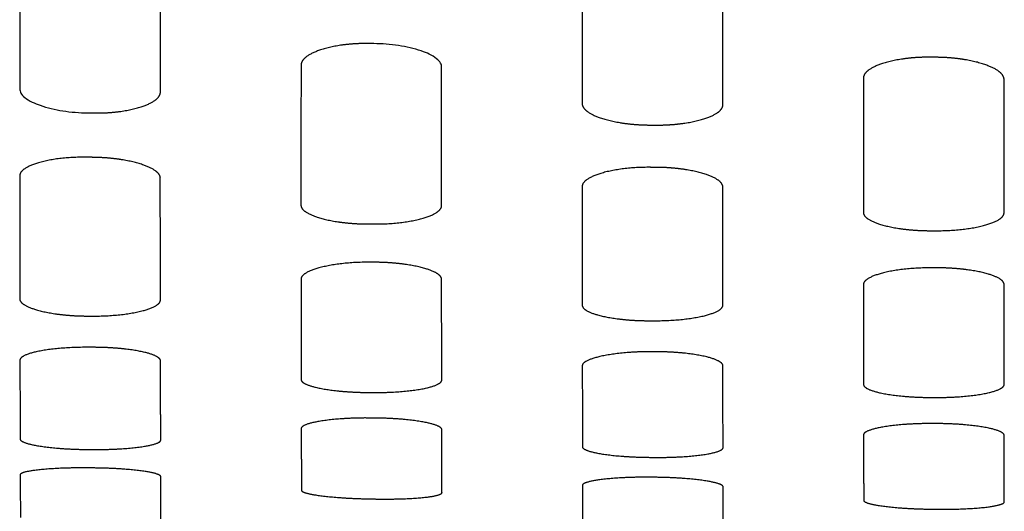
# Model space of a CAD drawing. Units: millimetres. Extents: x -254 to 1974, y -130 to 1580.
# Drawn here: x -123 to -81, y 319 to 340 of the extents above; entities that cross this region are included whole.
import ezdxf

# ---------------------------------------------------------------- set-up
doc = ezdxf.new("R2010")
doc.units = ezdxf.units.MM
doc.header["$MEASUREMENT"] = 0
doc.layers.add('PLANK_MYTO_1207-20_2D', color=174, linetype='Continuous')

msp = doc.modelspace()

# ---------------------------------------------------------------- linework, layer by layer
at = {"layer": 'PLANK_MYTO_1207-20_2D'}
for points, weights in [([(-122.9746939887466, 343.6597033082289), (-122.986494955156, 340.2469021071204), (-122.9904218887467, 336.8340827623135)], [1, 0.9999993346046984, 1]), ([(-116.9926889887467, 336.7126019057386), (-116.9888791881705, 340.1081109466369), (-116.9778437887466, 343.503604192303)], [1, 0.9999994339568027, 1]), ([(-98.98450409874681, 342.7265965106178), (-98.9909008326981, 339.472332130431), (-98.99248749874664, 336.2180618501916)], [1, 0.9999997269100002, 1]), ([(-92.99357310874643, 336.1664055524554), (-92.99190349951733, 339.3876974437437), (-92.98663787874693, 342.6089854640411)], [1, 0.9999998442269122, 1]), ([(-107.8905657887465, 338.759443725819), (-107.9899458752137, 338.7605194195218), (-108.0893153887464, 338.7623245465002)], [1, 0.9999932652072887, 1]), ([(-110.9904300887467, 337.8222557267717), (-110.9943768280834, 334.8548661038305), (-110.993176588747, 331.8874740989691)], [1, 0.9999996239331871, 1]), ([(-83.89320341874645, 338.1769416865748), (-83.9926892808621, 338.1778333434133), (-84.09216990874643, 338.179188514457)], [1, 0.9999972864710711, 1]), ([(-104.9940296887464, 331.8659139419121), (-104.9947046220891, 334.8082497602605), (-104.9917440887464, 337.7505841665973)], [1, 0.999999809170304, 1]), ([(-86.99251001874677, 337.2759715377586), (-86.99435747146356, 334.4254589514115), (-86.99337509874613, 331.5749459356639)], [1, 0.9999998768077939, 1]), ([(-80.99424602874501, 331.5593690305288), (-80.99469053112188, 334.3892279497778), (-80.99367560874566, 337.2190867219372)], [1, 0.9999999667536587, 1]), ([(-120.0922797887465, 335.8083073369605), (-119.9929832374267, 335.8065217403878), (-119.8936853887465, 335.8048098097242)], [1, 0.9999999312030681, 1]), ([(-96.09284062874644, 335.2897093970298), (-95.99342603634501, 335.2889700003804), (-95.89401143874647, 335.2882313027774)], [1, 0.9999999999938195, 1]), ([(-119.8948987887464, 333.9119543978966), (-119.9940987728839, 333.9132537739453), (-120.0932895887465, 333.9151265471546)], [1, 0.9999958232805729, 1]), ([(-95.8943909687464, 333.4847664822394), (-95.99376592795134, 333.4852368198224), (-96.09314088874658, 333.4857068212527)], [1, 0.9999999999985696, 1]), ([(-122.9948511887462, 333.1006934795198), (-122.9924403026293, 330.490862719137), (-122.9895274887471, 327.8810324706864)], [1, 0.9999999953765321, 1]), ([(-116.9906734887456, 327.8379279994811), (-116.9943203579804, 330.4242777880437), (-116.9947885887466, 333.0106301053456)], [1, 0.9999998111933812, 1]), ([(-98.9950714687468, 332.6551743564239), (-98.99252388975808, 330.1375321916565), (-98.99093213874562, 327.6198892411369)], [1, 0.9999999819830474, 1]), ([(-92.991760068747, 327.6222084776266), (-92.99356211428916, 330.1281206396101), (-92.99428034874586, 332.634033346606)], [1, 0.9999999766177988, 1]), ([(-108.0926197887466, 331.0712761879256), (-107.9933383693268, 331.0709465478316), (-107.8940569887466, 331.0706054104489)], [1, 0.9999999983236485, 1]), ([(-84.09308686874647, 330.7840877273759), (-83.99364351433778, 330.7838995183224), (-83.89420015874657, 330.7837119349667)], [1, 0.9999999999950513, 1]), ([(-107.8930196887466, 329.4372383811724), (-107.992218126008, 329.4374755365059), (-108.0914165887464, 329.4377017844414)], [1, 0.9999999984887283, 1]), ([(-83.89359619874654, 329.1997258587382), (-83.99300517888769, 329.1997990901111), (-84.09241415874658, 329.1998727039496)], [1, 0.9999999999981497, 1]), ([(-110.9911973887467, 328.7034504353082), (-110.9894049324612, 326.5756375544876), (-110.9853735887471, 324.447827737574)], [1, 0.9999998616088888, 1]), ([(-104.9862086887463, 324.4261055967322), (-104.9897435041813, 326.5603201730793), (-104.9919979887468, 328.6945364859471)], [1, 0.9999999550139459, 1]), ([(-86.99225323874657, 328.480886770102), (-86.99151808987895, 326.3598407357318), (-86.98936512874661, 324.2387956666398)], [1, 0.9999999441468792, 1]), ([(-80.99020997874436, 324.2328102732492), (-80.99180708075872, 326.3556966805064), (-80.99309482874537, 328.4785832979586)], [1, 0.9999999973455899, 1]), ([(-120.0882710887465, 327.1455027043035), (-119.9892411956523, 327.1450122312333), (-119.8902107887465, 327.1446396749238)], [1, 0.999999822774543, 1]), ([(-96.09006939874644, 326.9461115093866), (-95.99073531457768, 326.9461601622053), (-95.89140122874642, 326.9462052928884)], [1, 0.999999999842846, 1]), ([(-119.8876110887464, 325.8107524555774), (-119.9866343472856, 325.8109752503622), (-120.0856572887465, 325.8113105616656)], [1, 0.9999998386126673, 1]), ([(-95.88996194874653, 325.6211411586576), (-95.98927791382428, 325.6211378949758), (-96.08859387874645, 325.6211314461616)], [1, 0.9999999998714338, 1]), ([(-122.986681388747, 325.2445529932297), (-122.980363988733, 323.5759914750323), (-122.9759042887472, 321.9074239574807)], [1, 0.9999998450558872, 1]), ([(-116.9764831887462, 321.862386805177), (-116.9820030560497, 323.5412620328203), (-116.985835788746, 325.2201419597625)], [1, 0.9999998737674543, 1]), ([(-98.98962087872246, 325.0163219838158), (-98.98625560657658, 323.2975039020324), (-98.98286815877555, 321.5786858638095)], [1, 0.9999999999791932, 1]), ([(-92.98381987874677, 321.5421887482769), (-92.98698223221545, 323.2782165289594), (-92.98937596874657, 325.0142455396058)], [1, 0.99999997549717, 1]), ([(-108.0842880887465, 323.886277537322), (-107.9850846372585, 323.8857685757665), (-107.8858811887465, 323.8852590344914)], [1, 0.9999999999957315, 1]), ([(-84.08888256874639, 323.6743167199932), (-83.98944592975646, 323.6741552700738), (-83.89000928874657, 323.673995068968)], [1, 0.9999999999802843, 1]), ([(-107.8833324887464, 322.7950067221893), (-107.9826814483458, 322.7957295452965), (-108.0820303887465, 322.7964550023967)], [1, 0.9999999999121356, 1]), ([(-110.9809131887462, 322.3399995782067), (-110.9779728838859, 321.0316502499476), (-110.9742150887453, 319.7233030142626)], [1, 0.9999999511990316, 1]), ([(-104.9759720887471, 319.6222870029759), (-104.9787518515454, 320.9576054688243), (-104.981944088747, 322.2929230123093)], [1, 0.9999999880729072, 1]), ([(-83.88845350874658, 322.5581348997405), (-83.98793445662436, 322.5584428573293), (-84.08741539874654, 322.5587526686088)], [1, 0.9999999999565986, 1]), ([(-86.98675516874641, 322.0724452788396), (-86.98511721853409, 320.6827756885264), (-86.98182449874594, 319.2931090338503)], [1, 0.9999998227595837, 1]), ([(-80.98305800874664, 319.2292134639952), (-80.9855326340318, 320.639464039853), (-80.9876608487466, 322.0497151810259)], [1, 0.999999992457774, 1]), ([(-120.0746840887465, 321.4555329090449), (-119.9754023100118, 321.4548280113929), (-119.8761200887465, 321.4541884724774)], [1, 0.9999999458278287, 1]), ([(-96.08210006874651, 321.1197547978393), (-95.98265833567535, 321.1190144692872), (-95.88321659874646, 321.1182746590758)], [1, 0.9999999999966037, 1]), ([(-119.8736942887465, 320.6662570906043), (-119.9731390973199, 320.6672032058643), (-120.0725833887465, 320.6682021998288)], [1, 0.9999999646564941, 1]), ([(-122.9726128554134, 320.3680278018489), (-122.9684053144753, 319.4597248802406), (-122.9651518887468, 318.5514180400022)], [1, 0.9999998620733255, 1]), ([(-116.9677646887465, 318.4062388224834), (-116.9699827643835, 319.3480736048807), (-116.9728501887465, 320.2899066341754)], [1, 0.9999999405820973, 1]), ([(-95.8813091487466, 320.2684951545018), (-95.98078752205957, 320.2694985910675), (-96.08026587874656, 320.2705036745738)], [1, 0.9999999999657384, 1]), ([(-98.97953382874698, 319.9233164469574), (-98.97693152125001, 318.9128664306404), (-98.97399727874654, 317.9024173237083)], [1, 0.9999999865107801, 1]), ([(-92.97603838874579, 317.7821883817535), (-92.97791394643194, 318.8190155903138), (-92.98073935874572, 319.8558406455536)], [1, 0.9999998950910932, 1]), ([(-108.0740711887465, 319.3485930284023), (-107.9745451947199, 319.34674113504), (-107.8750189887464, 319.3449006675636)], [1, 0.9999999983525364, 1]), ([(-84.08143586874644, 318.9110592937643), (-83.98189605415428, 318.9099416002434), (-83.88235810874653, 318.9086682770819)], [1, 0.9999996944312458, 1])]:
    msp.add_rational_spline(points, weights, degree=2, dxfattribs=at)
for points, degree, knots in [([(-108.0893153887464, 338.7623245465002), (-108.4054655887464, 338.7692496044633), (-108.7214957887466, 338.7593826756256), (-109.0309398887464, 338.732974532792), (-109.8461708887464, 338.6189077431263), (-110.5094604887465, 338.3998223321612), (-110.8392509887465, 338.2242121800255), (-111.0045404887464, 338.0235766758389), (-110.9904300887465, 337.8222557267717)], 5, [0.2966438409, 0.2966438409, 0.2966438409, 0.2966438409, 0.2966438409, 0.2966438409, 2.6358429459, 2.6358429459, 2.6358429459, 6.7377342029, 6.7377342029, 6.7377342029, 6.7377342029, 6.7377342029, 6.7377342029]), ([(-104.9917440887464, 337.7505841665973), (-104.9869406334865, 337.8120307811118), (-105.0302759688218, 337.9602028627512), (-105.3192327141612, 338.234671581014), (-105.9340851711149, 338.5001671659954), (-106.8456055949366, 338.7057473281233), (-107.5352782547279, 338.757042983668), (-107.8905657887465, 338.7594437258191)], 3, [0, 0, 0, 0, 0.18575020438455, 0.4404290557786216, 1.175385010808655, 2.173661513337901, 3.240917870444497, 3.240917870444497, 3.240917870444497, 3.240917870444497]), ([(-84.09216990874643, 338.179188514457), (-84.40919826874642, 338.1850738429403), (-84.72565981874641, 338.1748471576345), (-85.03500909874651, 338.1489016975903), (-85.85024108874654, 338.0381311012216), (-86.5115774487465, 337.8281971451358), (-86.84062361874658, 337.6606645721502), (-87.00677721874649, 337.4689003415729), (-86.99251001874654, 337.2759715377586)], 5, [0.2961645962, 0.2961645962, 0.2961645962, 0.2961645962, 0.2961645962, 0.2961645962, 2.6391388882, 2.6391388882, 2.6391388882, 6.7589857402, 6.7589857402, 6.7589857402, 6.7589857402, 6.7589857402, 6.7589857402]), ([(-80.99367560874657, 337.2190867219372), (-80.97923750874656, 337.4092136042827), (-81.14390875874642, 337.5977111702618), (-81.45406527874638, 337.7636495080822), (-82.09277115874647, 337.986979930716), (-82.8980629087464, 338.1205144096148), (-83.22084860874656, 338.1565855246536), (-83.55506447874654, 338.1759211190997), (-83.89320341874645, 338.1769416865748)], 5, [73.1612394103, 73.1612394103, 73.1612394103, 73.1612394103, 73.1612394103, 73.1612394103, 77.2567854183, 77.2567854183, 77.2567854183, 79.7522945603, 79.7522945603, 79.7522945603, 79.7522945603, 79.7522945603, 79.7522945603]), ([(-122.9904218887465, 336.8340827623135), (-122.9952034743058, 336.7722620326776), (-122.9518514359786, 336.6233915585822), (-122.6638645958329, 336.3457359841557), (-122.0495699856449, 336.0751417798923), (-121.1376610034949, 335.8658214852887), (-120.4477730472437, 335.8123289609199), (-120.0922797887465, 335.8083073369605)], 3, [0, 0, 0, 0, 0.1867589064568665, 0.4429724082325147, 1.17997229148656, 2.1788451810189, 3.24676031724615, 3.24676031724615, 3.24676031724615, 3.24676031724615]), ([(-119.8936853887465, 335.8048098097242), (-119.5775175887464, 335.7969046525382), (-119.2613604887465, 335.8054627079048), (-118.9518323887464, 335.8300370099823), (-118.1351471887465, 335.9384730601707), (-117.4722022887465, 336.1493328931663), (-117.1433805887465, 336.3188148511556), (-116.9785880887465, 336.514176114408), (-116.9926889887465, 336.7126019057386)], 5, [0.2940536108, 0.2940536108, 0.2940536108, 0.2940536108, 0.2940536108, 0.2940536108, 2.6236545838, 2.6236545838, 2.6236545838, 6.7219020058, 6.7219020058, 6.7219020058, 6.7219020058, 6.7219020058, 6.7219020058]), ([(-98.99248749874641, 336.2180618501916), (-99.0069794487465, 336.0277071813964), (-98.84176665874656, 335.8415647984116), (-98.53245504874644, 335.680511119929), (-97.89500624874654, 335.4661640280372), (-97.08895672874655, 335.3404990337597), (-96.76615486874653, 335.3070475113602), (-96.4315574387465, 335.2896358974274), (-96.09284062874644, 335.2897093970314)], 5, [72.96403432700001, 72.96403432700001, 72.96403432700001, 72.96403432700001, 72.96403432700001, 72.96403432700001, 77.06401615200001, 77.06401615200001, 77.06401615200001, 79.55371406900001, 79.55371406900001, 79.55371406900001, 79.55371406900001, 79.55371406900001, 79.55371406900001]), ([(-95.89401143874647, 335.2882313027823), (-95.5769993187464, 335.2836215083754), (-95.26041036874653, 335.2943242347324), (-94.95095121874647, 335.3198502873137), (-94.13427641874637, 335.4275911988739), (-93.47316055874649, 335.6297269374782), (-93.14495119874641, 335.7910649865939), (-92.97932412874638, 335.9772323098773), (-92.99357310874643, 336.1664055524554)], 5, [0.2943763204, 0.2943763204, 0.2943763204, 0.2943763204, 0.2943763204, 0.2943763204, 2.628161353399999, 2.628161353399999, 2.628161353399999, 6.7440905554, 6.7440905554, 6.7440905554, 6.7440905554, 6.7440905554, 6.7440905554]), ([(-116.9947885887465, 333.0106301053456), (-116.9803662887465, 333.1898591561203), (-117.1459274887465, 333.366149496975), (-117.4549555887465, 333.5206828904102), (-118.0918169887465, 333.7291087360944), (-118.8980161887465, 333.8555385958894), (-119.2207602887465, 333.8901339332946), (-119.5556054887464, 333.9094636147395), (-119.8948987887464, 333.9119543978966)], 5, [33.3999433004, 33.3999433004, 33.3999433004, 33.3999433004, 33.3999433004, 33.3999433004, 37.5075799114, 37.5075799114, 37.5075799114, 39.9980680184, 39.9980680184, 39.9980680184, 39.9980680184, 39.9980680184, 39.9980680184]), ([(-92.99428034874654, 332.634033346606), (-92.97995079874659, 332.8052487214107), (-93.1444220787464, 332.9742283060806), (-93.45363518874638, 333.1226492738147), (-94.0913792087465, 333.321516276194), (-94.89817556874641, 333.4386589083715), (-95.22098633874657, 333.4697430745975), (-95.55561009874646, 333.4855914289653), (-95.8943909687464, 333.4847664822496)], 5, [33.1556018615, 33.1556018615, 33.1556018615, 33.1556018615, 33.1556018615, 33.1556018615, 37.25547035250001, 37.25547035250001, 37.25547035250001, 39.74113703650001, 39.74113703650001, 39.74113703650001, 39.74113703650001, 39.74113703650001, 39.74113703650001]), ([(-110.9931765887466, 331.8874740989691), (-111.0075158887464, 331.716923269228), (-110.8424548887465, 331.5517672912681), (-110.5338107887465, 331.4099482052761), (-109.8968136887465, 331.2220695445362), (-109.0895662887465, 331.1131852365324), (-108.7666990887465, 331.0845389999862), (-108.4317967887464, 331.0701204605245), (-108.0926197887466, 331.0712761879256)], 5, [33.0943521429, 33.0943521429, 33.0943521429, 33.0943521429, 33.0943521429, 33.0943521429, 37.1991423789, 37.1991423789, 37.1991423789, 39.6835608109, 39.6835608109, 39.6835608109, 39.6835608109, 39.6835608109, 39.6835608109]), ([(-86.99337509874658, 331.5749459356639), (-87.00765072874651, 331.4105531677158), (-86.84385756874644, 331.2504726494285), (-86.53521638874645, 331.1121705792532), (-85.89730898874654, 330.9291863796576), (-85.08921827874656, 330.8237202317771), (-84.76625451874656, 330.7961676556516), (-84.43160224874646, 330.7825594399078), (-84.09308686874647, 330.7840877273782)], 5, [33.2052429902, 33.2052429902, 33.2052429902, 33.2052429902, 33.2052429902, 33.2052429902, 37.2979216082, 37.2979216082, 37.2979216082, 39.7742471632, 39.7742471632, 39.7742471632, 39.7742471632, 39.7742471632, 39.7742471632]), ([(-104.9919979887466, 328.6945364859471), (-104.9777758887465, 328.8441950462753), (-105.1419217887465, 328.9919330169018), (-105.4506629887464, 329.1219282615875), (-106.0883963887466, 329.2960740577964), (-106.8962719887465, 329.3982222614654), (-107.2191955887465, 329.4251453666778), (-107.5540224887466, 329.4385781505964), (-107.8930196887466, 329.4372383811722)], 5, [32.813024436, 32.813024436, 32.813024436, 32.813024436, 32.813024436, 32.813024436, 36.910043115, 36.910043115, 36.910043115, 39.388767511, 39.388767511, 39.388767511, 39.388767511, 39.388767511, 39.388767511]), ([(-80.99309482874651, 328.4785832979586), (-80.97890418874658, 328.6247866216102), (-81.14183163874645, 328.7690492740753), (-81.45043941874656, 328.8959486462992), (-82.08897293874656, 329.0651687361003), (-82.8976876887466, 329.1633942550047), (-83.22068494874657, 329.1890338397777), (-83.55525069874648, 329.2015205707812), (-83.89359619874654, 329.199725858731)], 5, [32.898668705, 32.898668705, 32.898668705, 32.898668705, 32.898668705, 32.898668705, 36.983382873, 36.983382873, 36.983382873, 39.453473859, 39.453473859, 39.453473859, 39.453473859, 39.453473859, 39.453473859]), ([(-122.9895274887465, 327.8810324706864), (-123.0036863887465, 327.7358867343983), (-122.8395472887465, 327.5905531839414), (-122.5318771887464, 327.4610264274554), (-121.8953530887464, 327.2879483542017), (-121.0860705887465, 327.1860065772768), (-120.7630575887465, 327.1590626370178), (-120.4277973887465, 327.1452054052982), (-120.0882710887465, 327.1455027043035)], 5, [73.0138143319, 73.0138143319, 73.0138143319, 73.0138143319, 73.0138143319, 73.0138143319, 77.1192119989, 77.1192119989, 77.1192119989, 79.5916197169, 79.5916197169, 79.5916197169, 79.5916197169, 79.5916197169, 79.5916197169]), ([(-98.99093213874653, 327.6198892411369), (-99.00511277874648, 327.4780636233388), (-98.84175846874655, 327.3408788412964), (-98.53432294874642, 327.2227134926189), (-97.89710799874638, 327.0669465179242), (-97.08706975874657, 326.9780089864986), (-96.76393991874647, 326.9550475374768), (-96.4289223687465, 326.9440717275172), (-96.09006939874644, 326.9461115093861)], 5, [73.096816382, 73.096816382, 73.096816382, 73.096816382, 73.096816382, 73.096816382, 77.196930604, 77.196930604, 77.196930604, 79.665767167, 79.665767167, 79.665767167, 79.665767167, 79.665767167, 79.665767167]), ([(-116.9858357887465, 325.2201419597625), (-116.9718039887465, 325.3414602139826), (-117.1343369887464, 325.4599322644245), (-117.4405847887465, 325.5635651834665), (-118.0769297887465, 325.700924251347), (-118.8891927887465, 325.7806551388262), (-119.2123543887465, 325.8014469791785), (-119.5478971887464, 325.8117744446703), (-119.8876110887464, 325.8107524555774)], 5, [73.0995823606, 73.0995823606, 73.0995823606, 73.0995823606, 73.0995823606, 73.0995823606, 77.2275835256, 77.2275835256, 77.2275835256, 79.69707988159999, 79.69707988159999, 79.69707988159999, 79.69707988159999, 79.69707988159999, 79.69707988159999]), ([(-110.9853735887466, 324.447827737574), (-110.9994489887465, 324.3326452531469), (-110.8375343887465, 324.220934716064), (-110.5315253887466, 324.123810528695), (-109.8949643887465, 323.9943920543653), (-109.0821839887465, 323.9176848330906), (-108.7589899887464, 323.8972497259936), (-108.4235958887464, 323.8864595526345), (-108.0842880887465, 323.8862775373191)], 5, [72.4728435424, 72.4728435424, 72.4728435424, 72.4728435424, 72.4728435424, 72.4728435424, 76.5914749074, 76.5914749074, 76.5914749074, 79.0538587744, 79.0538587744, 79.0538587744, 79.0538587744, 79.0538587744, 79.0538587744])]:
    msp.add_open_spline(points, degree=degree, knots=knots, dxfattribs=at)
for points in [[(-120.0932895887465, 333.9151265471546), (-120.9679621887465, 333.9354073669144), (-121.8351749887465, 333.8405243030359), (-122.5853094887465, 333.6573142336886), (-123.0155364887464, 333.3868659196876), (-122.9930473887465, 333.1033223663619)], [(-96.09314088874658, 333.48570682126), (-96.97017306874636, 333.4959169904469), (-97.8374183787464, 333.392660712213), (-98.58494204874637, 333.1978472467948), (-99.01582772874644, 332.9265404785544), (-98.99340526874653, 332.655683314644)], [(-107.8940569887466, 331.0706054104489), (-107.0166095887464, 331.0618900893819), (-106.1480387887466, 331.1591820693127), (-105.4013422887465, 331.3406440455108), (-104.9715661887465, 331.6003994289138), (-104.9940296887464, 331.8659139419121)], [(-83.89420015874657, 330.7837119349707), (-83.0135841087465, 330.776437780662), (-82.14449426874648, 330.8733832213003), (-81.40321832874656, 331.0504668534218), (-80.9717769187464, 331.3020314088276), (-80.99424602874637, 331.5593690305288)], [(-108.0914165887464, 329.4377017844415), (-108.9696764887465, 329.4451322687228), (-109.8385981887466, 329.3520271880268), (-110.5860185887466, 329.1767350062919), (-111.0139092887464, 328.9383602907067), (-110.9911973887465, 328.7034504353082)], [(-84.09241415874658, 329.1998727039474), (-84.97394446874637, 329.205852599152), (-85.84318359874646, 329.1134503394055), (-86.58501548874642, 328.9438013067085), (-87.01475246874656, 328.7118046702585), (-86.99225323874657, 328.480886770102)], [(-119.8902107887465, 327.1446396749238), (-119.0088398887465, 327.1364852542142), (-118.1356111887465, 327.2252825632131), (-117.3929620887465, 327.3883704741577), (-116.9678925887465, 327.6125841342839), (-116.9906734887464, 327.8379279994811)], [(-95.89140122874642, 326.9462052928875), (-95.00736428874643, 326.94174868673), (-94.13461938874639, 327.0274137089989), (-93.39730394874641, 327.1819852477497), (-92.96921673874658, 327.3997055747897), (-92.99176006874654, 327.6222084776266)], [(-120.0856572887465, 325.8113105616656), (-120.9723506887465, 325.818829891934), (-121.8510689887464, 325.7474429852191), (-122.5887719887464, 325.6189484100034), (-123.0075937887465, 325.4376506763235), (-122.9848691887465, 325.2473353593714)], [(-96.08859387874645, 325.6211314461621), (-96.9766465642565, 325.625608366809), (-97.85427176459757, 325.545463006662), (-98.58976545558744, 325.3994885492649), (-99.01096632088775, 325.207240285222), (-98.98962087874656, 325.0163219838159)], [(-92.98937596874657, 325.0142455396058), (-92.96680402874654, 325.2097801280429), (-93.40686619874646, 325.4009954663227), (-94.11290233874638, 325.5420452304097), (-94.98516506874648, 325.6258381382761), (-95.88996194874653, 325.6211411586579)], [(-107.8858811887465, 323.8852590344927), (-106.9971539887465, 323.8767448839078), (-106.1183955887466, 323.9424586064265), (-105.3839676887465, 324.0675987557909), (-104.9636071887464, 324.2440669026688), (-104.9862086887465, 324.4261055967322)], [(-86.98936512874639, 324.2387956666398), (-87.0119063687464, 324.0520878609699), (-86.57448195874645, 323.8746852048025), (-85.86856380874656, 323.7478527261013), (-84.99383030874651, 323.6715569347708), (-84.08888256874639, 323.6743167199927)], [(-83.89000928874657, 323.6739950689653), (-82.99885249874637, 323.6685661503681), (-82.12053685874639, 323.7394575508415), (-81.39043543874641, 323.8681987797966), (-80.96779925874648, 324.0479495405856), (-80.9902099787464, 324.2328102732492)], [(-108.0820303887465, 322.7964550023966), (-108.9723763887464, 322.8065062880264), (-109.8519605887466, 322.7489578953983), (-110.5854965887465, 322.6376282779358), (-111.0034557887466, 322.4895089480458), (-110.9809131887464, 322.3399995782067)], [(-104.9819440887466, 322.2929230123093), (-104.9595974887466, 322.4473868421046), (-105.3966143887465, 322.6018744481771), (-106.1010818887464, 322.7189745043146), (-106.9760279887464, 322.7922110934471), (-107.8833324887464, 322.7950067221891)], [(-84.08741539874654, 322.5587526686095), (-84.97998071874645, 322.5651620428013), (-85.85917426874653, 322.5011792392726), (-86.58872875874658, 322.3840585115854), (-87.0092156987464, 322.2287130220456), (-86.98675516874641, 322.0724452788396)], [(-80.98766084874637, 322.0497151810259), (-80.96526299874654, 322.2097765634905), (-81.40014970874654, 322.3685502811177), (-82.10776222874642, 322.4878592121315), (-82.98319688874653, 322.5592868552212), (-83.88845350874658, 322.5581348997403)], [(-122.9759042887465, 321.9074239574807), (-122.9981793887465, 321.7694591125945), (-122.5613727887464, 321.6297840308507), (-121.8609801887465, 321.523924652206), (-120.9847563887465, 321.4589796575701), (-120.0746840887465, 321.4555329090449)], [(-119.8761200887465, 321.4541884724774), (-118.9849920747087, 321.4454103095695), (-118.1030489238549, 321.4955605837172), (-117.3702222948477, 321.5911457632377), (-116.9544242220405, 321.724765221765), (-116.9764831887464, 321.862386805177)], [(-98.98286815874644, 321.5786858638095), (-99.00522415874639, 321.432451023209), (-98.57012852874641, 321.2917590683769), (-97.86557420874647, 321.1884541947182), (-96.98913259874644, 321.1231357672808), (-96.08210006874651, 321.1197547978422)], [(-95.88321659874646, 321.1182746590796), (-94.99059298874658, 321.1085507164071), (-94.11033142874658, 321.1588208600551), (-93.38088633874645, 321.2560715731977), (-92.96133379874641, 321.3957458075607), (-92.98381987874654, 321.5421887482769)], [(-120.0725833887465, 320.6682021998288), (-120.9634251325774, 320.6798512903608), (-121.8449159678698, 320.6444008634041), (-122.5780866913645, 320.575495227914), (-122.9937142874743, 320.4760193742989), (-122.9726128554131, 320.3680278018489)], [(-116.9728501887465, 320.2899066341754), (-116.9504218887465, 320.402595531335), (-117.3870492887465, 320.5176958570858), (-118.0881669887465, 320.6054327417421), (-118.9639115887464, 320.6602776799896), (-119.8736942887465, 320.6662570906043)], [(-96.08026587874656, 320.270503674574), (-96.97190459129502, 320.282269118298), (-97.85129827689161, 320.2399908547959), (-98.58153328334356, 320.155885154745), (-99.00080489937318, 320.0417262943249), (-98.98111844874643, 319.9237448346945)], [(-92.9807393587464, 319.8558406455536), (-92.95833372874654, 319.9779728563502), (-93.39342653874655, 320.1032571606358), (-94.09921272874658, 320.2006692319862), (-94.97474158874638, 320.2624227930057), (-95.8813091487466, 320.268495154502)], [(-110.9742150887464, 319.7233030142626), (-110.9965476887464, 319.6162474827495), (-110.5618310887464, 319.5080030098859), (-109.8606131887466, 319.4231413461631), (-108.9835154887464, 319.3630666234113), (-108.0740711887465, 319.3485930284023)], [(-107.8750189887464, 319.3449006675637), (-106.9819147887465, 319.3261250895466), (-106.0996989887465, 319.3518948747679), (-105.3703627887464, 319.4152677927318), (-104.9535829887466, 319.5137332250736), (-104.9759720887464, 319.6222870029759)], [(-86.98182449874639, 319.2931090338503), (-87.00415257874647, 319.1772893695772), (-86.5712974887465, 319.0629996058275), (-85.86638734874646, 318.9764228771089), (-84.98871828874644, 318.9192232334908), (-84.08143586874644, 318.9110592937643)], [(-83.88235810874653, 318.9086682770819), (-82.98731631874648, 318.8955863625779), (-82.10583640874643, 318.9305979200141), (-81.38000396874645, 319.0036246042428), (-80.96062358874656, 319.1122599169996), (-80.98305800874641, 319.2292134639952)]]:
    msp.add_open_spline(points, degree=5, dxfattribs=at)

doc.saveas('drawing.dxf')
